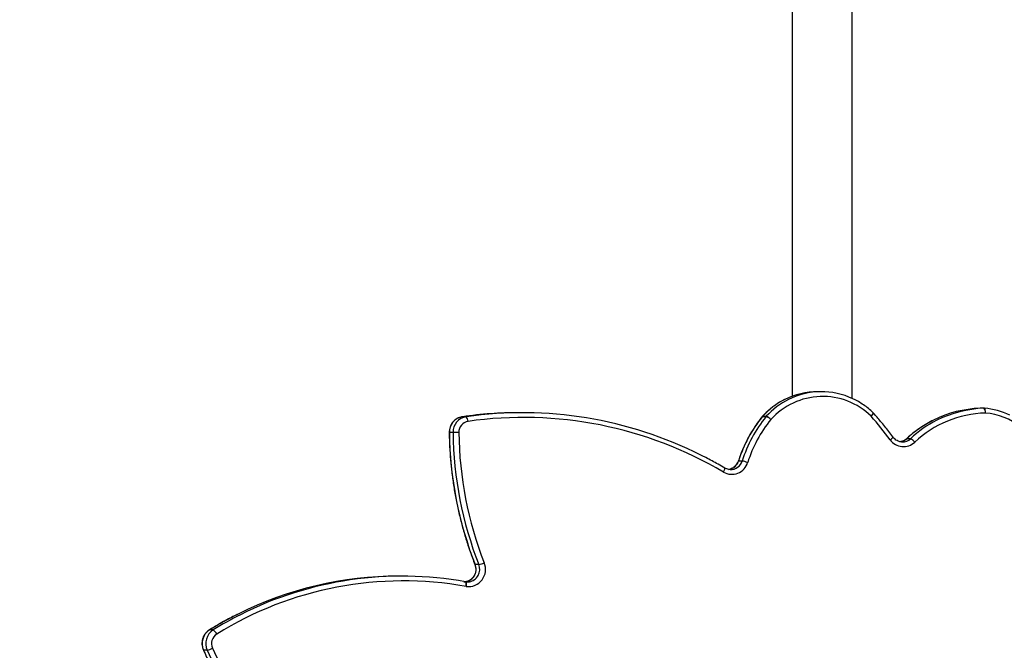
# Model space of a CAD drawing. Units: centimetres. Extents: x 16471 to 19990, y -1701 to 291.
# Drawn here: x 18592 to 18654, y -911 to -870 of the extents above; entities that cross this region are included whole.
import ezdxf

# ---------------------------------------------------------------- set-up
doc = ezdxf.new("R2010")
doc.units = ezdxf.units.CM
doc.layers.add('VP-DIM', color=7, linetype='Continuous')
doc.layers.add('VP-EQ', color=7, linetype='Continuous', true_color=0x8a3492)
doc.dimstyles.new('Strefa', dxfattribs={"dimtxt": 14, "dimasz": 20, "dimexe": 20, "dimexo": 50, "dimgap": 20, "dimtad": 0, "dimdec": 0, "dimzin": 0, "dimdsep": 46, "dimtxsty": 'Standard', "dimcen": 0.09, "dimadec": 0, "dimazin": 0, "dimtfac": 1, "dimtdec": 4, "dimtofl": 0, "dimtmove": 0, "dimatfit": 3, "dimfxl": 70, "dimfxlon": 1, "dimtolj": 1, "dimtzin": 0, "dimarcsym": 0})

# ---------------------------------------------------------------- blocks, each defined once
blk = doc.blocks.new('*D24')
at = {"layer": 'Defpoints', "color": 0}
for p in [(19344.547, 91.744), (17817.112, -964.987), (19344.547, -1199.524)]:
    blk.add_point(p, dxfattribs=at)
at = {"layer": 'VP-DIM', "color": 0, "lineweight": -2}
for p, q in [((17817.112, -8.256), (17817.112, 141.744)), ((19344.547, -8.256), (19344.547, 141.744)), ((17867.112, 91.744), (18547.175, 91.744)), ((19294.547, 91.744), (18682.175, 91.744))]:
    blk.add_line(p, q, dxfattribs=at)
at = {"layer": 'VP-DIM', "color": 0}
for points in [[(17867.112, 100.078), (17867.112, 83.411), (17817.112, 91.744)], [(19294.547, 83.411), (19294.547, 100.078), (19344.547, 91.744)]]:
    blk.add_solid(points, dxfattribs=at)
at = {"layer": 'VP-DIM', "color": 0, "insert": (18614.675, 91.744), "char_height": 30, "attachment_point": 5}
blk.add_mtext('\\A1;1530', dxfattribs=at)
blk = doc.blocks.new('*D25')
at = {"layer": 'Defpoints', "color": 0}
for p in [(19451.166, 240.739), (17614.2, -863.383), (19451.166, -1200.227)]:
    blk.add_point(p, dxfattribs=at)
at = {"layer": 'VP-DIM', "color": 0, "lineweight": -2}
for p, q in [((17614.2, 140.739), (17614.2, 290.739)), ((19451.166, 140.739), (19451.166, 290.739)), ((17664.2, 240.739), (18570.619, 240.739)), ((19401.166, 240.739), (18710.619, 240.739))]:
    blk.add_line(p, q, dxfattribs=at)
at = {"layer": 'VP-DIM', "color": 0}
for points in [[(17664.2, 249.072), (17664.2, 232.405), (17614.2, 240.739)], [(19401.166, 232.405), (19401.166, 249.072), (19451.166, 240.739)]]:
    blk.add_solid(points, dxfattribs=at)
at = {"layer": 'VP-DIM', "color": 0, "insert": (18640.619, 240.739), "char_height": 30, "attachment_point": 5}
blk.add_mtext('\\A1;1837', dxfattribs=at)
blk = doc.blocks.new('*D26')
at = {"layer": 'Defpoints', "color": 0}
for p in [(18729.344, -205.94), (19704.781, -205.94), (18570.745, -1526.569)]:
    blk.add_point(p, dxfattribs=at)
at = {"layer": 'VP-DIM', "color": 0, "lineweight": -2}
for p, q in [((19604.781, -205.94), (19754.781, -205.94)), ((19704.781, -255.94), (19704.781, -808.429)), ((19704.781, -1476.569), (19704.781, -948.429)), ((19604.781, -1526.569), (19754.781, -1526.569))]:
    blk.add_line(p, q, dxfattribs=at)
at = {"layer": 'VP-DIM', "color": 0}
for points in [[(19713.115, -255.94), (19696.448, -255.94), (19704.781, -205.94)], [(19696.448, -1476.569), (19713.115, -1476.569), (19704.781, -1526.569)]]:
    blk.add_solid(points, dxfattribs=at)
at = {"layer": 'VP-DIM', "color": 0, "insert": (19704.781, -878.429), "char_height": 30, "attachment_point": 5, "rotation": 90}
blk.add_mtext('\\A1;1325', dxfattribs=at)
blk = doc.blocks.new('*D27')
at = {"layer": 'Defpoints', "color": 0}
for p in [(18754.486, -6.064), (18641.153, -1700.469), (19939.538, -1700.469)]:
    blk.add_point(p, dxfattribs=at)
at = {"layer": 'VP-DIM', "color": 0, "lineweight": -2}
for p, q in [((19839.538, -6.064), (19989.538, -6.064)), ((19939.538, -56.064), (19939.538, -797.384)), ((19939.538, -1650.469), (19939.538, -937.384)), ((19839.538, -1700.469), (19989.538, -1700.469))]:
    blk.add_line(p, q, dxfattribs=at)
at = {"layer": 'VP-DIM', "color": 0}
for points in [[(19947.871, -56.064), (19931.204, -56.064), (19939.538, -6.064)], [(19931.204, -1650.469), (19947.871, -1650.469), (19939.538, -1700.469)]]:
    blk.add_solid(points, dxfattribs=at)
at = {"layer": 'VP-DIM', "color": 0, "insert": (19939.538, -867.384), "char_height": 30, "attachment_point": 5, "rotation": 90}
blk.add_mtext('\\A1;1694', dxfattribs=at)
blk = doc.blocks.new('3241_s')
at = {"layer": 'VP-EQ', "color": 7, "linetype": 'Continuous', "lineweight": 25}
for p, q in [((40568.185, 34718.092), (40568.418, 34718.092)), ((40567.809, 34716.798), (40568.042, 34716.798)), ((40551.778, 34713.74), (40551.781, 34713.739)), ((40555.805, 34713.38), (40556.038, 34713.38)), ((40550.95, 34712.648), (40551.183, 34712.648)), ((40534.235, 34706.067), (40534.468, 34706.067)), ((40523.551, 34704.648), (40523.784, 34704.648)), ((40524.116, 34704.851), (40524.067, 34704.852)), ((40552.583, 34704.256), (40552.816, 34704.256)), ((40518.876, 34702.719), (40519.108, 34702.719)), ((40518.884, 34702.719), (40519.117, 34702.719)), ((40532.931, 34703.229), (40532.698, 34703.229)), ((40532.709, 34703.241), (40532.942, 34703.241)), ((40548.186, 34702.999), (40548.419, 34702.999)), ((40551.75, 34703.253), (40551.983, 34703.253)), ((40527.25, 34702.093), (40527.25, 34660.392)), ((40529.201, 34701.664), (40529.434, 34701.664)), ((40531.05, 34660.392), (40531.05, 34701.954))]:
    blk.add_line(p, q, dxfattribs=at)
at = {"layer": 'VP-EQ', "color": 8, "linetype": 'Continuous', "lineweight": 25}
for p, q in [((40568.051, 34716.8), (40568.042, 34716.798)), ((40523.784, 34704.648), (40523.794, 34704.651)), ((40532.931, 34703.229), (40532.942, 34703.233))]:
    blk.add_line(p, q, dxfattribs=at)
at = {"layer": 'VP-EQ', "color": 8, "linetype": 'Continuous', "lineweight": 25, "flags": 128}
for points in [[(40568.418, 34718.092), (40568.428, 34718.089), (40568.429, 34718.088)], [(40551.746, 34714.036), (40551.739, 34713.978), (40551.736, 34713.922), (40551.735, 34713.871), (40551.738, 34713.826), (40551.745, 34713.789), (40551.754, 34713.762), (40551.766, 34713.745), (40551.778, 34713.74)], [(40551.183, 34712.648), (40551.193, 34712.646), (40551.194, 34712.644)], [(40535.416, 34706.77), (40535.389, 34706.72), (40535.367, 34706.671), (40535.349, 34706.626), (40535.337, 34706.586), (40535.331, 34706.554), (40535.331, 34706.529), (40535.338, 34706.515), (40535.341, 34706.512)], [(40534.468, 34706.067), (40534.478, 34706.069), (40534.479, 34706.07)], [(40552.816, 34704.256), (40552.826, 34704.256), (40552.826, 34704.256)], [(40526.046, 34703.22), (40526.009, 34703.177), (40525.976, 34703.136), (40525.949, 34703.098), (40525.929, 34703.064), (40525.916, 34703.037), (40525.911, 34703.017), (40525.915, 34703.004), (40525.915, 34703.004)], [(40532.942, 34703.241), (40532.953, 34703.245), (40532.953, 34703.245)]]:
    blk.add_lwpolyline(points, dxfattribs=at)
at = {"layer": 'VP-EQ', "color": 7, "linetype": 'Continuous', "lineweight": 25, "flags": 128}
for points in [[(40551.759, 34714.034), (40551.751, 34713.976), (40551.746, 34713.921), (40551.745, 34713.87), (40551.747, 34713.825), (40551.753, 34713.788), (40551.761, 34713.761), (40551.773, 34713.744), (40551.787, 34713.738)], [(40551.759, 34714.034), (40551.758, 34714.034), (40551.756, 34714.034), (40551.754, 34714.035), (40551.753, 34714.035), (40551.751, 34714.035), (40551.749, 34714.035), (40551.748, 34714.036), (40551.746, 34714.036)], [(40551.781, 34713.739), (40551.619, 34713.747), (40551.546, 34713.739)], [(40552.216, 34704.252), (40552.274, 34704.253), (40552.333, 34704.254), (40552.39, 34704.254), (40552.443, 34704.255), (40552.491, 34704.255), (40552.531, 34704.256), (40552.563, 34704.256), (40552.583, 34704.256)], [(40518.798, 34703.019), (40518.796, 34702.96), (40518.796, 34702.904), (40518.8, 34702.853), (40518.807, 34702.807), (40518.816, 34702.77), (40518.828, 34702.742), (40518.841, 34702.725), (40518.856, 34702.72)]]:
    blk.add_lwpolyline(points, dxfattribs=at)
at = {"layer": 'VP-EQ', "color": 7, "linetype": 'Continuous', "lineweight": 25}
for centre, radius, start, end in [((40545.148, 34707.48), 25.364, 24.73315, 67.58436), ((40545.076, 34707.473), 25.07, 24.73315, 67.58442), ((40567.202, 34717.658), 0.713, 302.3599, 25.24366), ((40567.264, 34717.658), 1.018, 302.3617, 25.24344), ((40568.485, 34716.808), 1.318, 103.15442, 118.97466), ((40567.497, 34717.658), 1.018, 302.36043, 25.2447), ((40555.725, 34736.21), 22.528, 259.86173, 301.76183), ((40568.099, 34717.28), 0.563, 203.50601, 238.94083), ((40555.805, 34736.146), 22.765, 259.83581, 296.8255), ((40556.023, 34736.193), 22.814, 270.03573, 296.5598), ((40551.607, 34712.957), 1.088, 82.64936, 202.7841), ((40551.25, 34711.137), 1.54, 101.23011, 114.80925), ((40528.688, 34703.971), 23.53, 0.6855, 21.3446), ((40528.742, 34703.97), 23.843, 0.68724, 21.34274), ((40528.979, 34703.971), 23.839, 0.68539, 21.34459), ((40534.89, 34705.86), 1.051, 59.98861, 163.33985), ((40548.113, 34728.268), 24.968, 239.43242, 278.10337), ((40519.127, 34707.137), 4.132, 198.28459, 265.42705), ((40525.859, 34708.734), 8.426, 321.02693, 342.22452), ((40525.923, 34708.732), 8.729, 321.02709, 342.22365), ((40526.156, 34708.732), 8.729, 321.02709, 342.22365), ((40534.536, 34707.889), 1.847, 249.27899, 260.62489), ((40548.189, 34728.216), 25.216, 243.29226, 278.11858), ((40518.58, 34709.896), 6.88, 271.81853, 313.08767), ((40523.99, 34704.111), 1.041, 35.79254, 133.05882), ((40523.846, 34705.283), 0.701, 216.024, 245.05298), ((40542.143, 34717.465), 21.495, 216.36766, 221.50854), ((40551.523, 34704.234), 0.693, 279.06819, 1.50534), ((40551.594, 34704.23), 0.99, 279.06911, 1.50373), ((40551.827, 34704.23), 0.99, 279.06911, 1.50373), ((40518.672, 34709.812), 7.097, 271.7093, 296.84444), ((40518.902, 34709.823), 7.107, 271.72902, 296.61349), ((40529.125, 34706.378), 4.41, 225.72568, 318.13933), ((40533.006, 34704.032), 0.844, 225.04454, 249.40853), ((40532.995, 34703.951), 0.781, 221.44025, 247.65556), ((40552.027, 34703.534), 0.394, 177.66318, 225.45058), ((40519.16, 34706.994), 4.285, 243.52574, 265.93654), ((40519.155, 34702.959), 0.363, 170.48886, 221.44645), ((40518.876, 34703.019), 0.3, 265.97903, 270), ((40518.876, 34702.937), 0.218, 269.92803, 272.07629), ((40519.109, 34702.937), 0.218, 269.92803, 272.07629), ((40526.124, 34703.22), 0.3, 221.51329, 225.99284), ((40532.42, 34703.479), 0.375, 318.05869, 320.61467), ((40532.652, 34703.479), 0.375, 318.05869, 320.61467), ((40532.72, 34703.434), 0.3, 317.73918, 320.9659), ((40548.418, 34728.113), 25.115, 270.00122, 278.15967), ((40529.201, 34706.321), 4.657, 244.63135, 296.68165), ((40529.431, 34706.332), 4.668, 270.04156, 296.71893)]:
    blk.add_arc(centre, radius, start, end, dxfattribs=at)
at = {"layer": 'VP-EQ', "color": 8, "linetype": 'Continuous', "lineweight": 25}
for centre, radius, start, end in [((40555.631, 34736.56), 23.213, 296.74763, 301.64278), ((40555.878, 34736.534), 23.184, 296.50363, 301.64551), ((40551.692, 34712.95), 0.802, 100.48575, 202.17458), ((40551.918, 34712.953), 0.796, 91.36613, 202.51826), ((40534.976, 34705.839), 0.775, 89.44959, 162.9164), ((40535.211, 34705.838), 0.777, 97.84585, 162.86304), ((40518.588, 34709.982), 7.286, 296.83096, 312.93231), ((40518.823, 34709.98), 7.283, 296.61908, 312.93441), ((40524.069, 34704.095), 0.758, 90.12985, 133.12026), ((40524.302, 34704.094), 0.759, 96.21895, 133.10319), ((40524.982, 34704.419), 0.335, 116.15016, 158.52364), ((40526.21, 34702.944), 0.32, 120.82755, 166.21931), ((40529.136, 34706.456), 4.807, 296.65277, 317.82044), ((40529.364, 34706.463), 4.815, 296.73007, 317.80284)]:
    blk.add_arc(centre, radius, start, end, dxfattribs=at)
at = {"layer": 'VP-EQ', "color": 7, "linetype": 'Continuous', "lineweight": 25}
for points, knots in [([(40568.429, 34718.088), (40568.361, 34718.232), (40568.165, 34718.646), (40567.82, 34719.32), (40567.386, 34720.104), (40566.925, 34720.873), (40566.439, 34721.624), (40565.927, 34722.358), (40565.391, 34723.072), (40564.831, 34723.767), (40564.248, 34724.441), (40563.643, 34725.093), (40563.016, 34725.723), (40562.368, 34726.33), (40561.7, 34726.914), (40561.013, 34727.473), (40560.307, 34728.006), (40559.584, 34728.514), (40558.844, 34728.995), (40558.088, 34729.45), (40557.317, 34729.876), (40556.533, 34730.275), (40555.78, 34730.625), (40555.285, 34730.832), (40555.059, 34730.926)], [0, 0, 0, 0, 0.024772, 0.071589, 0.118407, 0.165223, 0.212041, 0.258855, 0.305671, 0.352485, 0.399298, 0.446111, 0.492923, 0.539733, 0.586543, 0.633351, 0.680158, 0.726964, 0.77377, 0.820575, 0.867378, 0.914181, 0.960983, 1, 1, 1, 1]), ([(40568.051, 34716.8), (40568.081, 34716.821), (40568.16, 34716.873), (40568.272, 34716.98), (40568.378, 34717.121), (40568.457, 34717.28), (40568.508, 34717.451), (40568.529, 34717.629), (40568.518, 34717.807), (40568.482, 34717.962), (40568.444, 34718.053), (40568.429, 34718.088)], [0, 0, 0, 0, 0.075386, 0.195445, 0.31569, 0.436211, 0.556967, 0.677996, 0.799163, 0.920473, 1, 1, 1, 1]), ([(40566.231, 34715.792), (40566.308, 34715.83), (40566.641, 34715.991), (40567.203, 34716.298), (40567.729, 34716.603), (40568.005, 34716.772), (40568.051, 34716.8)], [0, 0, 0, 0, 0.124018, 0.533944, 0.922327, 1, 1, 1, 1]), ([(40551.194, 34712.644), (40551.185, 34712.667), (40551.16, 34712.738), (40551.136, 34712.866), (40551.135, 34713.025), (40551.164, 34713.181), (40551.222, 34713.327), (40551.306, 34713.459), (40551.412, 34713.571), (40551.538, 34713.658), (40551.662, 34713.715), (40551.745, 34713.729), (40551.779, 34713.735)], [0, 0, 0, 0, 0.049669, 0.158768, 0.267847, 0.376834, 0.485761, 0.594872, 0.704305, 0.814207, 0.924708, 1, 1, 1, 1]), ([(40552.826, 34704.256), (40552.824, 34704.407), (40552.816, 34704.843), (40552.779, 34705.563), (40552.707, 34706.415), (40552.604, 34707.263), (40552.471, 34708.107), (40552.308, 34708.946), (40552.115, 34709.777), (40551.893, 34710.601), (40551.641, 34711.415), (40551.405, 34712.096), (40551.248, 34712.502), (40551.194, 34712.644)], [0, 0, 0, 0, 0.05259, 0.151938, 0.251284, 0.350638, 0.449989, 0.549338, 0.64869, 0.74804, 0.847383, 0.946735, 1, 1, 1, 1]), ([(40534.479, 34706.07), (40534.487, 34706.092), (40534.512, 34706.164), (40534.574, 34706.277), (40534.672, 34706.396), (40534.79, 34706.495), (40534.926, 34706.563), (40535.022, 34706.599), (40535.073, 34706.602), (40535.073, 34706.602)], [0, 0, 0, 0, 0.082738, 0.26446, 0.446667, 0.62955, 0.813358, 0.998216, 1, 1, 1, 1]), ([(40534.983, 34706.613), (40534.985, 34706.613), (40535.037, 34706.618), (40535.141, 34706.596), (40535.258, 34706.558), (40535.322, 34706.522), (40535.341, 34706.512)], [0, 0, 0, 0, 0.018268, 0.422983, 0.827698, 1, 1, 1, 1]), ([(40535.341, 34706.512), (40535.478, 34706.432), (40535.875, 34706.203), (40536.376, 34705.928), (40536.747, 34705.746), (40536.849, 34705.696)], [0, 0, 0, 0, 0.276958, 0.800258, 1, 1, 1, 1]), ([(40532.953, 34703.245), (40533.011, 34703.317), (40533.175, 34703.524), (40533.427, 34703.88), (40533.702, 34704.319), (40533.951, 34704.774), (40534.172, 34705.245), (40534.347, 34705.677), (40534.441, 34705.956), (40534.479, 34706.07)], [0, 0, 0, 0, 0.08592, 0.246485, 0.407077, 0.567691, 0.728309, 0.888946, 1, 1, 1, 1]), ([(40522.094, 34703.471), (40522.095, 34703.471), (40522.239, 34703.538), (40522.515, 34703.696), (40522.92, 34703.948), (40523.307, 34704.23), (40523.595, 34704.469), (40523.754, 34704.614), (40523.794, 34704.651)], [0, 0, 0, 0, 0.0008241, 0.2307461, 0.4606735, 0.6906409, 0.9206364, 1, 1, 1, 1]), ([(40523.794, 34704.651), (40523.812, 34704.666), (40523.867, 34704.716), (40523.974, 34704.78), (40524.093, 34704.828), (40524.168, 34704.837), (40524.193, 34704.84)], [0, 0, 0, 0, 0.151497, 0.488716, 0.827507, 1, 1, 1, 1]), ([(40524.114, 34704.847), (40524.138, 34704.846), (40524.212, 34704.844), (40524.333, 34704.807), (40524.47, 34704.737), (40524.585, 34704.647), (40524.644, 34704.574), (40524.67, 34704.541)], [0, 0, 0, 0, 0.1095637, 0.3447663, 0.5794727, 0.8131882, 1, 1, 1, 1]), ([(40524.67, 34704.541), (40524.757, 34704.425), (40525.008, 34704.089), (40525.414, 34703.579), (40525.746, 34703.197), (40525.899, 34703.021)], [0, 0, 0, 0, 0.222444, 0.642368, 1, 1, 1, 1]), ([(40551.986, 34703.253), (40552.022, 34703.259), (40552.115, 34703.276), (40552.258, 34703.329), (40552.41, 34703.417), (40552.543, 34703.532), (40552.655, 34703.668), (40552.742, 34703.823), (40552.8, 34703.991), (40552.825, 34704.138), (40552.826, 34704.227), (40552.826, 34704.256)], [0, 0, 0, 0, 0.0774328, 0.1999238, 0.3225211, 0.4452688, 0.5682103, 0.691395, 0.8148789, 0.9385922, 1, 1, 1, 1]), ([(40525.915, 34703.004), (40525.966, 34702.956), (40526.112, 34702.818), (40526.368, 34702.61), (40526.688, 34702.391), (40526.966, 34702.226), (40527.141, 34702.146), (40527.2, 34702.119)], [0, 0, 0, 0, 0.134192, 0.381659, 0.629107, 0.8765, 1, 1, 1, 1]), ([(40531.536, 34702.168), (40531.588, 34702.192), (40531.755, 34702.273), (40532.023, 34702.44), (40532.339, 34702.665), (40532.63, 34702.912), (40532.827, 34703.107), (40532.926, 34703.215), (40532.942, 34703.233)], [0, 0, 0, 0, 0.096741, 0.315433, 0.534172, 0.752955, 0.960389, 1, 1, 1, 1])]:
    blk.add_open_spline(points, degree=3, knots=knots, dxfattribs=at)
blk = doc.blocks.new('3241_2D__')
at = {"rotation": 179.9999999999998}
blk.add_blockref('3241_s', (59171.893, 33807.571), dxfattribs=at)

msp = doc.modelspace()

# ---------------------------------------------------------------- block references
at = {"layer": 'VP-EQ', "color": 0}
msp.add_blockref('3241_2D__', (0, 0), dxfattribs=at)

# ---------------------------------------------------------------- dimensions: what is measured, and where the dimension line sits
at = {"layer": 'VP-DIM', "color": 0}
dim = msp.add_linear_dim(base=(19451.166, 240.739), p1=(17614.2, -863.383), p2=(19451.166, -1200.227), dimstyle='Strefa', override={"dimtxt": 30, "dimasz": 50, "dimexe": 50, "dimexo": 80, "dimfxl": 100}, dxfattribs=at)
dim.commit()
dim.dimension.update_dxf_attribs({"geometry": '*D25', "text_midpoint": (18640.619, 240.739), "dimtype": 160})
dim = msp.add_linear_dim(base=(19344.547, 91.744), p1=(17817.112, -964.987), p2=(19344.547, -1199.524), text='1530', dimstyle='Strefa', override={"dimtxt": 30, "dimasz": 50, "dimexe": 50, "dimexo": 80, "dimfxl": 100}, dxfattribs=at)
dim.commit()
dim.dimension.update_dxf_attribs({"geometry": '*D24', "text_midpoint": (18614.675, 91.744), "dimtype": 160})
dim = msp.add_linear_dim(base=(19939.538, -1700.469), p1=(18754.486, -6.064), p2=(18641.153, -1700.469), angle=90, dimstyle='Strefa', override={"dimtxt": 30, "dimasz": 50, "dimexe": 50, "dimexo": 80, "dimfxl": 100}, dxfattribs=at)
dim.commit()
dim.dimension.update_dxf_attribs({"geometry": '*D27', "text_midpoint": (19939.538, -867.384), "dimtype": 160})
dim = msp.add_linear_dim(base=(19704.781, -205.94), p1=(18570.745, -1526.569), p2=(18729.344, -205.94), angle=90, text='1325', dimstyle='Strefa', override={"dimtxt": 30, "dimasz": 50, "dimexe": 50, "dimexo": 80, "dimfxl": 100}, dxfattribs=at)
dim.commit()
dim.dimension.update_dxf_attribs({"geometry": '*D26', "text_midpoint": (19704.781, -878.429), "dimtype": 160})

doc.saveas('drawing.dxf')
